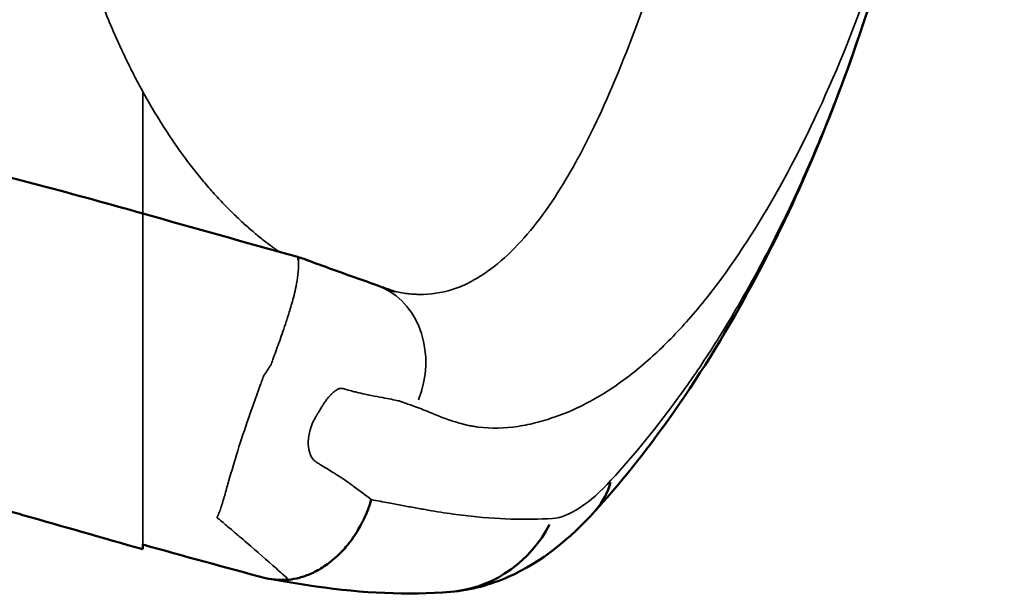
# Model space of a CAD drawing. Units: millimetres. Extents: x 1409 to 19075, y 4361 to 18089.
# Drawn here: x 10192 to 10409, y 5909 to 6036 of the extents above; entities that cross this region are included whole.
import ezdxf

# ---------------------------------------------------------------- set-up
doc = ezdxf.new("R2010")
doc.units = ezdxf.units.MM
doc.layers.add('MD_Visible', color=7, linetype='Continuous', lineweight=50)
doc.layers.add('MD_Visible Narrow', color=7, linetype='Continuous', lineweight=35)

# ---------------------------------------------------------------- blocks, each defined once
blk = doc.blocks.new('CustomObjectsInViewport8_0')
at = {"layer": 'MD_Visible', "extrusion": (0, 0, -1)}
for centre, major_axis, ratio, start_param, end_param in [((10296.58, 5947.44), (-22.2, 20.17), 0.690288, 2.79562, 3.12338), ((10296.58, 5947.44), (-22.2, 20.17), 0.690288, 3.141589, 3.141593), ((10284.4, 5939.28), (-2.43, 29.9), 0.930205, 2.170568, 3.090462), ((10284.4, 5939.28), (-2.43, 29.9), 0.930205, 3.141567, 3.141593)]:
    blk.add_ellipse(centre, major_axis=major_axis, ratio=ratio, start_param=start_param, end_param=end_param, dxfattribs=at)
at = {"layer": 'MD_Visible'}
for points, knots in [([(10409.23, 6235.49), (10407.34, 6202.2), (10405.4, 6168.85), (10396.48, 6101.86), (10388.81, 6068.2), (10378.27, 6035.64)], [0, 0, 0, 0, 10.003302, 10.003302, 20.276485, 20.276485, 20.276485, 20.276485]), ([(10378.27, 6035.64), (10374.06, 6022.8), (10369.17, 6010.19), (10359.79, 5989.33), (10355.35, 5980.54), (10345.06, 5962.27), (10339.05, 5952.94), (10328.23, 5938.25), (10323.56, 5932.53), (10318.78, 5927.26)], [0, 0, 0, 0, 4.059224, 4.059224, 7.301108, 7.301108, 11.221873, 11.221873, 13.963978, 13.963978, 13.963978, 13.963978]), ([(10124.05, 6013.79), (10123.2, 6013.92), (10125.2, 6013.62), (10127.5, 6013.27), (10129.22, 6013), (10133.02, 6012.42), (10135.09, 6012.1), (10138.4, 6011.6), (10139.64, 6011.41), (10141.07, 6011.19), (10141.25, 6011.16), (10141.57, 6011.11), (10141.69, 6011.09), (10142.31, 6011), (10143.45, 6010.82), (10146.71, 6010.3), (10149.15, 6009.88), (10158.94, 6008.11), (10166.3, 6006.57), (10188.68, 6001.39), (10203.73, 5997.27), (10218.84, 5993.03)], [10.379601, 10.379601, 10.379601, 10.379601, 10.681288, 10.681288, 11.587027, 11.587027, 12.673914, 12.673914, 13.326046, 13.326046, 13.423865, 13.423865, 13.489155, 13.489155, 13.750315, 13.750315, 14.533836, 14.533836, 16.885282, 16.885282, 21.694929, 21.694929, 21.694929, 21.694929]), ([(10253.01, 5983.43), (10253.49, 5983.3), (10253.97, 5983.15), (10254.55, 5982.95), (10254.65, 5982.91), (10254.83, 5982.85), (10254.9, 5982.82), (10254.99, 5982.79), (10255, 5982.78), (10255.04, 5982.77), (10255.06, 5982.76), (10255.09, 5982.75), (10255.1, 5982.74), (10255.11, 5982.74), (10255.11, 5982.74), (10255.11, 5982.74), (10255.12, 5982.74), (10255.12, 5982.74), (10255.12, 5982.74), (10255.12, 5982.74), (10255.12, 5982.74), (10255.12, 5982.74), (10255.12, 5982.74), (10255.12, 5982.74)], [0, 0, 0, 0, 0.1518635, 0.1518635, 0.1840883, 0.1840883, 0.2083011, 0.2083011, 0.2126075, 0.2126075, 0.2203481, 0.2203481, 0.224158, 0.224158, 0.2251092, 0.2251092, 0.225585, 0.225585, 0.2257034, 0.2257034, 0.2257626, 0.2257626, 0.225958, 0.225958, 0.225958, 0.225958]), ([(10255.08, 5982.75), (10255.04, 5982.77), (10255.13, 5982.73), (10255.24, 5982.69), (10255.32, 5982.66), (10255.65, 5982.54), (10255.9, 5982.45), (10256.89, 5982.08), (10257.63, 5981.8), (10260.66, 5980.7), (10263.01, 5979.86), (10265.88, 5978.85), (10266.41, 5978.66), (10267.65, 5978.23), (10268.2, 5978.02), (10269.34, 5977.61), (10269.94, 5977.39), (10270.54, 5977.17)], [0.232132, 0.232132, 0.232132, 0.232132, 0.247149, 0.247149, 0.292602, 0.292602, 0.428961, 0.428961, 0.838044, 0.838044, 2.06536, 2.06536, 2.367186, 2.367186, 2.69109, 2.69109, 3.077817, 3.077817, 3.077817, 3.077817]), ([(10270.54, 5977.17), (10271.51, 5976.82), (10272.45, 5976.49), (10273.46, 5976.13), (10273.57, 5976.09), (10273.77, 5976.02), (10273.85, 5975.99), (10274.08, 5975.91), (10274.09, 5975.91), (10274.21, 5975.87), (10274.27, 5975.86), (10274.36, 5975.83), (10274.39, 5975.82), (10274.42, 5975.82)], [0, 0, 0, 0, 0.620444, 0.620444, 0.699073, 0.699073, 0.758209, 0.758209, 0.933543, 0.933543, 1.106532, 1.106532, 1.287572, 1.287572, 1.287572, 1.287572]), ([(10016.35, 5948.02), (10024.27, 5948.13), (10032.18, 5948.1), (10044.13, 5948.03), (10048.13, 5948.01), (10054.15, 5947.98), (10056.16, 5947.98), (10060.2, 5947.98), (10062.22, 5947.99), (10066.27, 5948.01), (10068.31, 5948.02), (10072.38, 5948.04), (10074.43, 5948.04), (10078.53, 5948), (10080.59, 5947.97), (10084.71, 5947.84), (10086.78, 5947.75), (10093.01, 5947.39), (10097.19, 5947.03), (10103.51, 5946.34), (10105.62, 5946.09), (10109.87, 5945.53), (10112, 5945.23), (10122.69, 5943.6), (10131.27, 5941.94), (10148.54, 5938.13), (10157.21, 5935.97), (10170.31, 5932.49), (10174.69, 5931.3), (10183.48, 5928.86), (10187.87, 5927.62), (10201.09, 5923.86), (10209.94, 5921.31), (10218.84, 5918.79)], [0, 0, 0, 0, 0.0281535, 0.0281535, 0.0422302, 0.0422302, 0.0492686, 0.0492686, 0.0563069, 0.0563069, 0.0633453, 0.0633453, 0.0703837, 0.0703837, 0.077422, 0.077422, 0.0844604, 0.0844604, 0.0985371, 0.0985371, 0.1055755, 0.1055755, 0.1126139, 0.1126139, 0.1407673, 0.1407673, 0.1689208, 0.1689208, 0.1829975, 0.1829975, 0.1970743, 0.1970743, 0.2252277, 0.2252277, 0.2252277, 0.2252277]), ([(10251.07, 5912.06), (10251.81, 5912.14), (10252.6, 5912.28), (10253.44, 5912.51), (10254.28, 5912.73), (10255.17, 5913.04), (10256.08, 5913.45), (10257, 5913.87), (10257.94, 5914.38), (10258.9, 5915.02), (10259.38, 5915.34), (10259.86, 5915.68), (10260.34, 5916.06), (10260.57, 5916.25), (10260.81, 5916.44), (10261.05, 5916.65), (10261.17, 5916.75), (10261.29, 5916.85), (10261.41, 5916.96), (10261.47, 5917.01), (10261.53, 5917.07), (10261.59, 5917.12), (10261.62, 5917.15), (10261.65, 5917.17), (10261.67, 5917.2), (10261.69, 5917.22), (10261.7, 5917.23), (10261.72, 5917.24), (10261.73, 5917.25), (10261.73, 5917.26), (10261.74, 5917.26), (10261.74, 5917.27), (10261.75, 5917.27), (10261.75, 5917.27), (10261.76, 5917.28), (10261.76, 5917.28), (10261.76, 5917.28), (10262.48, 5917.95), (10263.24, 5918.74), (10263.99, 5919.65), (10264.37, 5920.11), (10264.75, 5920.6), (10265.12, 5921.12), (10265.31, 5921.38), (10265.5, 5921.65), (10265.68, 5921.93), (10265.77, 5922.07), (10265.86, 5922.21), (10265.95, 5922.35), (10266, 5922.42), (10266.05, 5922.5), (10266.09, 5922.57), (10266.11, 5922.6), (10266.14, 5922.64), (10266.16, 5922.68), (10266.17, 5922.7), (10266.18, 5922.71), (10266.19, 5922.73), (10266.2, 5922.74), (10266.2, 5922.75), (10266.21, 5922.76), (10266.21, 5922.77), (10266.22, 5922.77), (10266.22, 5922.77), (10266.22, 5922.78), (10266.22, 5922.78), (10266.23, 5922.79), (10266.51, 5923.25), (10266.8, 5923.77), (10267.1, 5924.33), (10267.25, 5924.61), (10267.4, 5924.91), (10267.55, 5925.21), (10267.59, 5925.29), (10267.62, 5925.37), (10267.66, 5925.45), (10267.68, 5925.49), (10267.7, 5925.53), (10267.72, 5925.57), (10267.72, 5925.58), (10267.72, 5925.59), (10267.73, 5925.6), (10267.73, 5925.6), (10267.73, 5925.61), (10267.74, 5925.61), (10267.74, 5925.61), (10267.74, 5925.61), (10267.74, 5925.62), (10267.74, 5925.62), (10267.74, 5925.63), (10267.75, 5925.63), (10267.76, 5925.67), (10267.78, 5925.7), (10267.8, 5925.74), (10267.93, 5926.03), (10268.05, 5926.3), (10268.16, 5926.56), (10268.38, 5927.08), (10268.56, 5927.54), (10268.7, 5927.94), (10268.85, 5928.34), (10268.96, 5928.67), (10269.05, 5928.94), (10269.22, 5929.48), (10269.3, 5929.76), (10269.29, 5929.77)], [0, 0, 0, 0, 0.125, 0.125, 0.125, 0.25, 0.25, 0.25, 0.375, 0.375, 0.375, 0.4375, 0.4375, 0.4375, 0.46875, 0.46875, 0.46875, 0.484375, 0.484375, 0.484375, 0.492187, 0.492187, 0.492187, 0.496094, 0.496094, 0.496094, 0.498047, 0.498047, 0.498047, 0.499023, 0.499023, 0.499023, 0.499512, 0.499512, 0.499512, 0.5, 0.5, 0.5, 0.625, 0.625, 0.625, 0.6875, 0.6875, 0.6875, 0.71875, 0.71875, 0.71875, 0.734375, 0.734375, 0.734375, 0.742187, 0.742187, 0.742187, 0.746094, 0.746094, 0.746094, 0.748047, 0.748047, 0.748047, 0.749023, 0.749023, 0.749023, 0.749512, 0.749512, 0.749512, 0.75, 0.75, 0.75, 0.8125, 0.8125, 0.8125, 0.84375, 0.84375, 0.84375, 0.851562, 0.851562, 0.851562, 0.855469, 0.855469, 0.855469, 0.856445, 0.856445, 0.856445, 0.856934, 0.856934, 0.856934, 0.857178, 0.857178, 0.857178, 0.857422, 0.857422, 0.857422, 0.859375, 0.859375, 0.859375, 0.875, 0.875, 0.875, 0.90625, 0.90625, 0.90625, 0.9375, 0.9375, 0.9375, 1, 1, 1, 1]), ([(10318.78, 5927.26), (10313.28, 5921.21), (10307.09, 5916), (10295.68, 5910.96), (10291.35, 5909.75), (10286.83, 5909.38)], [0, 0, 0, 0, 2.900324, 2.900324, 4.392926, 4.392926, 4.392926, 4.392926]), ([(10286.83, 5909.38), (10277.35, 5908.61), (10267.44, 5909.08), (10253.34, 5911.11), (10249.86, 5911.73), (10246.31, 5912.36)], [0, 0, 0, 0, 5.905745, 5.905745, 8.024237, 8.024237, 8.024237, 8.024237])]:
    blk.add_open_spline(points, degree=3, knots=knots, dxfattribs=at)
for points in [[(10378.25, 6035.9), (10378.29, 6035.8), (10378.29, 6035.71), (10378.27, 6035.64)], [(10218.84, 5993.03), (10230.17, 5989.85), (10241.55, 5986.6), (10253.01, 5983.43)], [(10253.21, 5982.73), (10253.15, 5983.24), (10253.08, 5983.41), (10253.01, 5983.43)], [(10253.01, 5983.43), (10253.01, 5983.43), (10253.01, 5983.43), (10253.01, 5983.43)], [(10218.84, 5918.79), (10218.84, 5919.13), (10218.84, 5919.47), (10218.84, 5919.82)], [(10218.84, 5919.82), (10227.8, 5917.31), (10236.83, 5914.82), (10245.94, 5912.42)], [(10245.94, 5912.42), (10248, 5912.04), (10249.73, 5911.91), (10251.07, 5912.06)]]:
    blk.add_open_spline(points, degree=3, dxfattribs=at)
at = {"layer": 'MD_Visible Narrow', "extrusion": (0, 0, -1)}
for start_param, end_param in [(0, 0.000001), (0.084578, 1.606957)]:
    blk.add_ellipse((10263.79, 5958.35), major_axis=(6.76, 18.82), ratio=0.861009, start_param=start_param, end_param=end_param, dxfattribs=at)
at = {"layer": 'MD_Visible Narrow'}
for points, weights in [([(10194.97, 6116.13), (10196.05, 6080.15), (10204.19, 6046.54), (10218.84, 6019.93)], [1, 0.935610903084, 0.912204562481, 0.92978097819]), ([(10218.84, 6019.93), (10226.96, 6005.18), (10236.52, 5993.78), (10247.03, 5985.96)], [0.92978097819, 0.939819336019, 0.963225676622, 1]), ([(10247.03, 5985.96), (10247.7, 5985.46), (10248.38, 5984.98), (10249.07, 5984.53)], [1, 0.998989921492, 0.998103659543, 0.997341214151])]:
    blk.add_rational_spline(points, weights, degree=3, dxfattribs=at)
for points, knots in [([(10274.42, 5975.82), (10274.49, 5975.8), (10274.57, 5975.78), (10274.64, 5975.77), (10275.64, 5975.54), (10276.61, 5975.38), (10277.57, 5975.28), (10278.05, 5975.23), (10278.53, 5975.2), (10279, 5975.18), (10279.12, 5975.17), (10279.31, 5975.17), (10279.46, 5975.16), (10279.61, 5975.16), (10279.77, 5975.15), (10279.92, 5975.15), (10280.23, 5975.15), (10280.54, 5975.15), (10280.84, 5975.16), (10283.3, 5975.23), (10285.72, 5975.69), (10288.08, 5976.5), (10288.67, 5976.7), (10289.25, 5976.96), (10289.83, 5977.23), (10290.41, 5977.51), (10290.98, 5977.8), (10291.55, 5978.11), (10292.12, 5978.42), (10292.69, 5978.75), (10293.26, 5979.09), (10293.82, 5979.44), (10294.41, 5979.82), (10294.93, 5980.19), (10296.97, 5981.64), (10298.99, 5983.38), (10300.93, 5985.34), (10302.87, 5987.3), (10304.73, 5989.49), (10306.53, 5991.88), (10308.33, 5994.28), (10310.08, 5996.88), (10311.78, 5999.67), (10313.48, 6002.46), (10315.15, 6005.46), (10316.75, 6008.58), (10319.95, 6014.83), (10322.88, 6021.59), (10325.69, 6028.74), (10328.5, 6035.9), (10331.19, 6043.48), (10333.73, 6051.17), (10336.28, 6058.86), (10338.71, 6066.73), (10341.12, 6074.81), (10342.33, 6078.85), (10343.51, 6082.93), (10344.68, 6087.02), (10345.27, 6089.06), (10345.85, 6091.11), (10346.42, 6093.16), (10346.43, 6093.18), (10346.43, 6093.2), (10346.44, 6093.21)], [0.0620523, 0.0620523, 0.0620523, 0.0620523, 0.0644978, 0.0644978, 0.0644978, 0.0967467, 0.0967467, 0.0967467, 0.1128712, 0.1128712, 0.1128712, 0.1169023, 0.1169023, 0.1169023, 0.1209334, 0.1209334, 0.1209334, 0.1289956, 0.1289956, 0.1289956, 0.1934935, 0.1934935, 0.1934935, 0.2096179, 0.2096179, 0.2096179, 0.2257424, 0.2257424, 0.2257424, 0.2418668, 0.2418668, 0.2418668, 0.2579913, 0.2579913, 0.2579913, 0.3224891, 0.3224891, 0.3224891, 0.3869869, 0.3869869, 0.3869869, 0.4514847, 0.4514847, 0.4514847, 0.5159825, 0.5159825, 0.5159825, 0.6449782, 0.6449782, 0.6449782, 0.7739738, 0.7739738, 0.7739738, 0.9029695, 0.9029695, 0.9029695, 0.9674673, 0.9674673, 0.9674673, 0.9997162, 0.9997162, 0.9997162, 1, 1, 1, 1]), ([(10390.73, 6081.64), (10390.72, 6081.63), (10390.72, 6081.62), (10390.72, 6081.61), (10390.63, 6081.24), (10390.54, 6080.88), (10390.45, 6080.52), (10390.36, 6080.16), (10390.28, 6079.8), (10390.19, 6079.43), (10389.47, 6076.54), (10388.72, 6073.67), (10387.94, 6070.82), (10386.39, 6065.12), (10384.72, 6059.49), (10382.95, 6054), (10379.41, 6043.01), (10375.53, 6032.66), (10371.33, 6022.94), (10367.14, 6013.22), (10362.58, 6004.06), (10357.83, 5995.81), (10353.07, 5987.57), (10348.12, 5980.22), (10342.93, 5973.77), (10340.33, 5970.55), (10337.67, 5967.54), (10335.01, 5964.85), (10332.34, 5962.16), (10329.66, 5959.76), (10326.96, 5957.64), (10324.26, 5955.52), (10321.54, 5953.68), (10318.79, 5952.11), (10316.04, 5950.55), (10313.26, 5949.26), (10310.52, 5948.27), (10309.83, 5948.03), (10309.06, 5947.76), (10308.32, 5947.52), (10307.59, 5947.29), (10306.85, 5947.08), (10306.12, 5946.88), (10305.38, 5946.69), (10304.65, 5946.52), (10303.92, 5946.36), (10303.18, 5946.21), (10302.45, 5946.08), (10301.72, 5945.96), (10298.78, 5945.52), (10295.86, 5945.48), (10292.98, 5945.83), (10292.62, 5945.87), (10292.26, 5945.92), (10291.91, 5945.98), (10291.73, 5946.01), (10291.55, 5946.03), (10291.37, 5946.07), (10291.19, 5946.1), (10290.98, 5946.13), (10290.84, 5946.16), (10290.28, 5946.29), (10289.73, 5946.43), (10289.17, 5946.59), (10288.05, 5946.89), (10286.94, 5947.25), (10285.83, 5947.65), (10285.28, 5947.84), (10284.72, 5948.05), (10284.17, 5948.27), (10283.89, 5948.38), (10283.61, 5948.5), (10283.33, 5948.61), (10283.06, 5948.73), (10282.78, 5948.84), (10282.5, 5948.96), (10281.38, 5949.43), (10280.24, 5949.88), (10279.06, 5950.31)], [0, 0, 0, 0, 0.000124, 0.000124, 0.000124, 0.004124, 0.004124, 0.004124, 0.008123, 0.008123, 0.008123, 0.040119, 0.040119, 0.040119, 0.104111, 0.104111, 0.104111, 0.232095, 0.232095, 0.232095, 0.360079, 0.360079, 0.360079, 0.488064, 0.488064, 0.488064, 0.552056, 0.552056, 0.552056, 0.616048, 0.616048, 0.616048, 0.68004, 0.68004, 0.68004, 0.744032, 0.744032, 0.744032, 0.76003, 0.76003, 0.76003, 0.776028, 0.776028, 0.776028, 0.792026, 0.792026, 0.792026, 0.808024, 0.808024, 0.808024, 0.872016, 0.872016, 0.872016, 0.880015, 0.880015, 0.880015, 0.884014, 0.884014, 0.884014, 0.888014, 0.888014, 0.888014, 0.904012, 0.904012, 0.904012, 0.936008, 0.936008, 0.936008, 0.952006, 0.952006, 0.952006, 0.960005, 0.960005, 0.960005, 0.968004, 0.968004, 0.968004, 1, 1, 1, 1]), ([(10322.29, 5934.04), (10327.51, 5939.72), (10332.56, 5945.88), (10337.68, 5952.98), (10340.23, 5956.54), (10342.77, 5960.29), (10345.27, 5964.23), (10347.77, 5968.17), (10350.24, 5972.31), (10352.68, 5976.68), (10355.13, 5981.06), (10357.55, 5985.67), (10359.94, 5990.55), (10362.33, 5995.42), (10364.69, 6000.56), (10366.95, 6005.84), (10369.21, 6011.12), (10371.39, 6016.57), (10373.47, 6022.17), (10374.5, 6024.97), (10375.52, 6027.81), (10376.5, 6030.67), (10376.75, 6031.39), (10376.99, 6032.11), (10377.23, 6032.83), (10377.47, 6033.55), (10377.71, 6034.27), (10377.95, 6034.99), (10378.05, 6035.29), (10378.15, 6035.6), (10378.25, 6035.9)], [0, 0, 0, 0, 0.256335, 0.256335, 0.256335, 0.384503, 0.384503, 0.384503, 0.51267, 0.51267, 0.51267, 0.640838, 0.640838, 0.640838, 0.769005, 0.769005, 0.769005, 0.897173, 0.897173, 0.897173, 0.961257, 0.961257, 0.961257, 0.977278, 0.977278, 0.977278, 0.993298, 0.993298, 0.993298, 1, 1, 1, 1]), ([(10218.84, 5993.03), (10218.84, 5993.08), (10218.84, 5993.12), (10218.84, 5993.17), (10218.84, 5993.34), (10218.84, 5993.52), (10218.84, 5993.7), (10218.84, 5993.89), (10218.84, 5994.08), (10218.84, 5994.27), (10218.84, 5994.67), (10218.84, 5995.08), (10218.84, 5995.51), (10218.84, 5997.25), (10218.84, 5999.32), (10218.84, 6001.72), (10218.84, 6002.92), (10218.84, 6004.2), (10218.84, 6005.57), (10218.84, 6006.25), (10218.84, 6006.95), (10218.84, 6007.68), (10218.84, 6008.41), (10218.84, 6009.15), (10218.84, 6009.92), (10218.84, 6012.98), (10218.84, 6016.32), (10218.84, 6019.93)], [0.18928939, 0.18928939, 0.18928939, 0.18928939, 0.1898045, 0.1898045, 0.1898045, 0.19170255, 0.19170255, 0.19170255, 0.19360059, 0.19360059, 0.19360059, 0.19739668, 0.19739668, 0.19739668, 0.21258105, 0.21258105, 0.21258105, 0.22017323, 0.22017323, 0.22017323, 0.22396932, 0.22396932, 0.22396932, 0.22776541, 0.22776541, 0.22776541, 0.24294977, 0.24294977, 0.24294977, 0.24294977]), ([(10218.84, 5919.82), (10218.84, 5922.47), (10218.84, 5925.11), (10218.84, 5927.72), (10218.84, 5928.37), (10218.84, 5929.02), (10218.84, 5929.67), (10218.84, 5929.83), (10218.84, 5929.99), (10218.84, 5930.15), (10218.84, 5930.31), (10218.84, 5930.47), (10218.84, 5930.65), (10218.84, 5930.83), (10218.84, 5931.02), (10218.84, 5931.24), (10218.84, 5931.46), (10218.84, 5931.69), (10218.84, 5931.94), (10218.84, 5932.93), (10218.84, 5934.18), (10218.84, 5935.67), (10218.84, 5936.04), (10218.84, 5936.42), (10218.84, 5936.82), (10218.84, 5937.22), (10218.84, 5937.63), (10218.84, 5938.05), (10218.84, 5938.89), (10218.84, 5939.77), (10218.84, 5940.69), (10218.84, 5941.62), (10218.84, 5942.59), (10218.84, 5943.6), (10218.84, 5944.1), (10218.84, 5944.62), (10218.84, 5945.14), (10218.84, 5945.67), (10218.84, 5946.2), (10218.84, 5946.74), (10218.84, 5948.89), (10218.84, 5951.14), (10218.84, 5953.5), (10218.84, 5954.09), (10218.84, 5954.69), (10218.84, 5955.3), (10218.84, 5955.9), (10218.84, 5956.51), (10218.84, 5957.13), (10218.84, 5958.35), (10218.84, 5959.58), (10218.84, 5960.82), (10218.84, 5962.06), (10218.84, 5963.3), (10218.84, 5964.56), (10218.84, 5965.18), (10218.84, 5965.81), (10218.84, 5966.43), (10218.84, 5967.06), (10218.84, 5967.68), (10218.84, 5968.31), (10218.84, 5969.57), (10218.84, 5970.81), (10218.84, 5972.04), (10218.84, 5973.26), (10218.84, 5974.47), (10218.84, 5975.67), (10218.84, 5976.27), (10218.84, 5976.86), (10218.84, 5977.45), (10218.84, 5978.04), (10218.84, 5978.62), (10218.84, 5979.18), (10218.84, 5980.31), (10218.84, 5981.4), (10218.84, 5982.44), (10218.84, 5983.47), (10218.84, 5984.46), (10218.84, 5985.4), (10218.84, 5986.33), (10218.84, 5987.18), (10218.84, 5987.96), (10218.84, 5988.73), (10218.84, 5989.43), (10218.84, 5990.04), (10218.84, 5990.35), (10218.84, 5990.63), (10218.84, 5990.89), (10218.84, 5991.15), (10218.84, 5991.39), (10218.84, 5991.6), (10218.84, 5992.03), (10218.84, 5992.35), (10218.84, 5992.59), (10218.84, 5992.71), (10218.84, 5992.8), (10218.84, 5992.87), (10218.84, 5992.94), (10218.84, 5992.99), (10218.84, 5993.01), (10218.84, 5993.02), (10218.84, 5993.03), (10218.84, 5993.03)], [0, 0, 0, 0, 0.0303687, 0.0303687, 0.0303687, 0.0379609, 0.0379609, 0.0379609, 0.0398589, 0.0398589, 0.0398589, 0.041757, 0.041757, 0.041757, 0.043655, 0.043655, 0.043655, 0.0455531, 0.0455531, 0.0455531, 0.0531453, 0.0531453, 0.0531453, 0.0550433, 0.0550433, 0.0550433, 0.0569414, 0.0569414, 0.0569414, 0.0607374, 0.0607374, 0.0607374, 0.0645335, 0.0645335, 0.0645335, 0.0664316, 0.0664316, 0.0664316, 0.0683296, 0.0683296, 0.0683296, 0.0759218, 0.0759218, 0.0759218, 0.0778198, 0.0778198, 0.0778198, 0.0797179, 0.0797179, 0.0797179, 0.083514, 0.083514, 0.083514, 0.0873101, 0.0873101, 0.0873101, 0.0892081, 0.0892081, 0.0892081, 0.0911062, 0.0911062, 0.0911062, 0.0949023, 0.0949023, 0.0949023, 0.0986983, 0.0986983, 0.0986983, 0.1005964, 0.1005964, 0.1005964, 0.1024944, 0.1024944, 0.1024944, 0.1062905, 0.1062905, 0.1062905, 0.1100866, 0.1100866, 0.1100866, 0.1138827, 0.1138827, 0.1138827, 0.1176788, 0.1176788, 0.1176788, 0.1195768, 0.1195768, 0.1195768, 0.1214749, 0.1214749, 0.1214749, 0.125271, 0.125271, 0.125271, 0.127169, 0.127169, 0.127169, 0.1290671, 0.1290671, 0.1290671, 0.1300353, 0.1300353, 0.1300353, 0.1300353]), ([(10250.52, 5969.17), (10250.58, 5969.37), (10250.66, 5969.62), (10250.7, 5969.74), (10250.78, 5969.97), (10250.85, 5970.21), (10250.93, 5970.45)], [0.605934889, 0.605934889, 0.605934889, 0.605934889, 0.606953145, 0.606953145, 0.606953145, 0.608989657, 0.608989657, 0.608989657, 0.608989657]), ([(10247.25, 5959.93), (10247.32, 5960.12), (10247.43, 5960.42), (10247.54, 5960.72), (10247.76, 5961.32), (10247.98, 5961.92), (10248.2, 5962.54)], [0.586588023, 0.586588023, 0.586588023, 0.586588023, 0.588624535, 0.588624535, 0.588624535, 0.59269756, 0.59269756, 0.59269756, 0.59269756]), ([(10239.52, 5939.71), (10240.94, 5944.3), (10242.66, 5949.32), (10244.76, 5955.06), (10244.89, 5955.42), (10245.03, 5955.79), (10245.16, 5956.15)], [0.47865288, 0.47865288, 0.47865288, 0.47865288, 0.54382127, 0.54382127, 0.54382127, 0.54789429, 0.54789429, 0.54789429, 0.54789429]), ([(10279.06, 5950.31), (10278.34, 5950.57), (10277.6, 5950.83), (10276.86, 5951.09), (10276.49, 5951.22), (10276.11, 5951.35), (10275.74, 5951.48), (10275.64, 5951.52), (10275.55, 5951.55), (10275.45, 5951.58), (10275.41, 5951.6), (10275.42, 5951.59), (10275.41, 5951.59), (10275.4, 5951.6), (10275.39, 5951.6), (10275.37, 5951.6), (10275.33, 5951.61), (10275.28, 5951.63), (10275.23, 5951.64), (10274.84, 5951.73), (10274.32, 5951.84), (10273.74, 5951.96), (10272.58, 5952.19), (10271.15, 5952.45), (10269.31, 5952.8), (10268.39, 5952.98), (10267.43, 5953.17), (10266.05, 5953.51), (10265.36, 5953.67), (10264.58, 5953.88), (10263.43, 5954.22), (10263.36, 5954.25), (10263.28, 5954.27), (10263.21, 5954.29), (10263.19, 5954.3), (10263.17, 5954.3), (10263.15, 5954.31), (10263.14, 5954.31), (10263.13, 5954.31), (10263.12, 5954.32), (10263.11, 5954.32), (10263.1, 5954.32), (10263.09, 5954.32), (10263.06, 5954.33), (10263.02, 5954.34), (10262.98, 5954.35), (10262.84, 5954.38), (10262.7, 5954.39), (10262.58, 5954.38), (10262.45, 5954.37), (10262.34, 5954.35), (10262.23, 5954.31), (10262.12, 5954.28), (10262.02, 5954.23), (10261.92, 5954.18), (10261.72, 5954.08), (10261.53, 5953.95), (10261.35, 5953.82), (10261.16, 5953.68), (10260.98, 5953.54), (10260.81, 5953.38), (10260.77, 5953.34), (10260.72, 5953.3), (10260.68, 5953.26), (10260.66, 5953.24), (10260.61, 5953.2), (10260.58, 5953.17), (10260.54, 5953.13), (10260.51, 5953.1), (10260.47, 5953.06), (10260.33, 5952.93), (10260.2, 5952.79), (10260.06, 5952.64), (10259.8, 5952.36), (10259.56, 5952.05), (10259.33, 5951.74), (10259.21, 5951.58), (10259.1, 5951.42), (10258.99, 5951.26), (10258.94, 5951.18), (10258.88, 5951.09), (10258.85, 5951.04), (10258.82, 5950.99), (10258.78, 5950.94), (10258.75, 5950.89), (10258.62, 5950.68), (10258.5, 5950.47), (10258.37, 5950.27), (10258.12, 5949.86), (10257.87, 5949.46), (10257.62, 5949.05), (10257.49, 5948.85), (10257.37, 5948.64), (10257.24, 5948.44), (10257.21, 5948.38), (10257.18, 5948.33), (10257.15, 5948.28), (10257.11, 5948.23), (10257.08, 5948.18), (10257.05, 5948.13), (10256.99, 5948.02), (10256.93, 5947.92), (10256.87, 5947.81), (10255.94, 5946.11), (10255.43, 5944.28), (10255.38, 5942.63), (10255.35, 5941.8), (10255.44, 5941.02), (10255.63, 5940.34), (10255.73, 5940), (10255.85, 5939.68), (10256, 5939.38), (10256.15, 5939.08), (10256.33, 5938.81), (10256.54, 5938.57), (10256.64, 5938.45), (10256.76, 5938.34), (10256.88, 5938.24), (10256.94, 5938.19), (10257.01, 5938.14), (10257.08, 5938.1), (10257.09, 5938.09), (10257.11, 5938.08), (10257.13, 5938.07), (10257.14, 5938.06), (10257.16, 5938.05), (10257.18, 5938.04), (10257.21, 5938.01), (10257.25, 5937.99), (10257.28, 5937.97), (10257.55, 5937.81), (10257.81, 5937.65), (10258.06, 5937.49), (10258.57, 5937.19), (10259.04, 5936.9), (10259.5, 5936.62), (10260.41, 5936.06), (10261.26, 5935.53), (10262.07, 5935.02), (10262.27, 5934.9), (10262.47, 5934.77), (10262.66, 5934.64), (10262.86, 5934.52), (10263, 5934.44), (10263.33, 5934.2), (10264.01, 5933.73), (10264.67, 5933.25), (10265.32, 5932.77), (10266.69, 5931.78), (10268.01, 5930.78), (10269.29, 5929.77)], [0, 0, 0, 0, 0.03125, 0.03125, 0.03125, 0.046875, 0.046875, 0.046875, 0.0507813, 0.0507813, 0.0507813, 0.0527344, 0.0527344, 0.0527344, 0.0546875, 0.0546875, 0.0546875, 0.0625, 0.0625, 0.0625, 0.125, 0.125, 0.125, 0.25, 0.25, 0.25, 0.3125, 0.3125, 0.3125, 0.34375, 0.34375, 0.34375, 0.3457031, 0.3457031, 0.3457031, 0.3461914, 0.3461914, 0.3461914, 0.3464355, 0.3464355, 0.3464355, 0.3466797, 0.3466797, 0.3466797, 0.3476563, 0.3476563, 0.3476563, 0.3515625, 0.3515625, 0.3515625, 0.3554688, 0.3554688, 0.3554688, 0.359375, 0.359375, 0.359375, 0.3671875, 0.3671875, 0.3671875, 0.375, 0.375, 0.375, 0.3769531, 0.3769531, 0.3769531, 0.3779297, 0.3779297, 0.3779297, 0.3789063, 0.3789063, 0.3789063, 0.3828125, 0.3828125, 0.3828125, 0.390625, 0.390625, 0.390625, 0.3945313, 0.3945313, 0.3945313, 0.3964844, 0.3964844, 0.3964844, 0.3984375, 0.3984375, 0.3984375, 0.40625, 0.40625, 0.40625, 0.421875, 0.421875, 0.421875, 0.4296875, 0.4296875, 0.4296875, 0.4316406, 0.4316406, 0.4316406, 0.4335938, 0.4335938, 0.4335938, 0.4375, 0.4375, 0.4375, 0.5, 0.5, 0.5, 0.53125, 0.53125, 0.53125, 0.546875, 0.546875, 0.546875, 0.5625, 0.5625, 0.5625, 0.5703125, 0.5703125, 0.5703125, 0.5742188, 0.5742188, 0.5742188, 0.5751953, 0.5751953, 0.5751953, 0.5761719, 0.5761719, 0.5761719, 0.578125, 0.578125, 0.578125, 0.59375, 0.59375, 0.59375, 0.625, 0.625, 0.625, 0.6875, 0.6875, 0.6875, 0.703125, 0.703125, 0.703125, 0.71875, 0.71875, 0.71875, 0.75, 0.75, 0.75, 0.8153514, 0.8153514, 0.8153514, 0.8153514]), ([(10309.4, 5925.62), (10311.23, 5925.74), (10313.33, 5926.59), (10315.5, 5928.03), (10317.68, 5929.48), (10319.95, 5931.5), (10322.29, 5934.04)], [0, 0, 0, 0, 0.5, 0.5, 0.5, 1, 1, 1, 1]), ([(10269.29, 5929.77), (10270.6, 5929.52), (10271.89, 5929.28), (10273.16, 5929.04), (10274.18, 5928.85), (10275.2, 5928.66), (10276.18, 5928.48), (10277.15, 5928.3), (10278.12, 5928.12), (10279.07, 5927.95), (10280.02, 5927.78), (10280.96, 5927.61), (10281.89, 5927.44), (10282.82, 5927.28), (10283.74, 5927.13), (10284.66, 5926.99), (10286.49, 5926.7), (10288.28, 5926.46), (10290.04, 5926.25), (10297.06, 5925.42), (10303.54, 5925.22), (10309.4, 5925.62)], [0.0002646, 0.0002646, 0.0002646, 0.0002646, 0.08125, 0.08125, 0.08125, 0.146875, 0.146875, 0.146875, 0.2125, 0.2125, 0.2125, 0.278125, 0.278125, 0.278125, 0.34375, 0.34375, 0.34375, 0.475, 0.475, 0.475, 1, 1, 1, 1]), ([(10235.34, 5925.68), (10235.31, 5925.71), (10235.28, 5925.73), (10235.26, 5925.75), (10235.24, 5925.76), (10235.23, 5925.77), (10235.22, 5925.78), (10235.2, 5925.79), (10235.23, 5925.84), (10235.25, 5925.89)], [0.397192388, 0.397192388, 0.397192388, 0.397192388, 0.399228901, 0.399228901, 0.399228901, 0.400247157, 0.400247157, 0.400247157, 0.401265413, 0.401265413, 0.401265413, 0.401265413]), ([(10251.07, 5912.06), (10250.16, 5912.87), (10249.25, 5913.69), (10248.34, 5914.51), (10246.23, 5916.39), (10244.06, 5918.3), (10241.81, 5920.21)], [0.0311634, 0.0311634, 0.0311634, 0.0311634, 0.0876425, 0.0876425, 0.0876425, 0.2179793, 0.2179793, 0.2179793, 0.2179793])]:
    blk.add_open_spline(points, degree=3, knots=knots, dxfattribs=at)
for points in [[(10253.18, 5980.25), (10253.26, 5981.23), (10253.26, 5982.21), (10253.21, 5982.73)], [(10252.81, 5977.58), (10252.95, 5978.37), (10253.1, 5979.28), (10253.18, 5980.25)], [(10251.87, 5973.59), (10252.19, 5974.73), (10252.51, 5975.98), (10252.81, 5977.58)], [(10250.93, 5970.45), (10251.24, 5971.42), (10251.55, 5972.44), (10251.87, 5973.59)], [(10249.59, 5966.43), (10249.83, 5967.12), (10250.07, 5967.84), (10250.33, 5968.6)], [(10250.33, 5968.6), (10250.39, 5968.79), (10250.45, 5968.98), (10250.52, 5969.17)], [(10248.2, 5962.54), (10248.65, 5963.77), (10249.11, 5965.05), (10249.59, 5966.43)], [(10246.69, 5958.9), (10246.82, 5959.09), (10246.95, 5959.28), (10247.07, 5959.48)], [(10247.07, 5959.48), (10247.11, 5959.53), (10247.18, 5959.75), (10247.25, 5959.93)], [(10245.36, 5956.7), (10245.43, 5956.88), (10245.52, 5957.15), (10245.55, 5957.2)], [(10245.55, 5957.2), (10245.68, 5957.39), (10245.81, 5957.58), (10245.93, 5957.77)], [(10245.93, 5957.77), (10246.19, 5958.15), (10246.44, 5958.52), (10246.69, 5958.9)], [(10245.16, 5956.15), (10245.23, 5956.33), (10245.29, 5956.51), (10245.36, 5956.7)], [(10237.62, 5933.25), (10238.19, 5935.25), (10238.82, 5937.41), (10239.52, 5939.71)], [(10236.8, 5930.36), (10237.07, 5931.29), (10237.34, 5932.25), (10237.62, 5933.25)], [(10235.98, 5927.69), (10236.27, 5928.54), (10236.53, 5929.43), (10236.8, 5930.36)], [(10235.25, 5925.89), (10235.35, 5926.07), (10235.44, 5926.26), (10235.52, 5926.45)], [(10235.52, 5926.45), (10235.69, 5926.85), (10235.84, 5927.26), (10235.98, 5927.69)], [(10235.96, 5925.17), (10235.76, 5925.34), (10235.56, 5925.51), (10235.34, 5925.68)], [(10237.09, 5924.23), (10236.73, 5924.54), (10236.36, 5924.85), (10235.96, 5925.17)], [(10239.1, 5922.52), (10238.47, 5923.06), (10237.81, 5923.63), (10237.09, 5924.23)], [(10239.57, 5922.11), (10239.41, 5922.25), (10239.26, 5922.38), (10239.1, 5922.52)], [(10240.11, 5921.65), (10239.82, 5921.88), (10239.72, 5921.98), (10239.57, 5922.11)], [(10241.81, 5920.21), (10241.25, 5920.69), (10240.68, 5921.17), (10240.11, 5921.65)]]:
    blk.add_open_spline(points, degree=3, dxfattribs=at)

msp = doc.modelspace()

# ---------------------------------------------------------------- block references
msp.add_blockref('CustomObjectsInViewport8_0', (0, 0))

doc.saveas('drawing.dxf')
